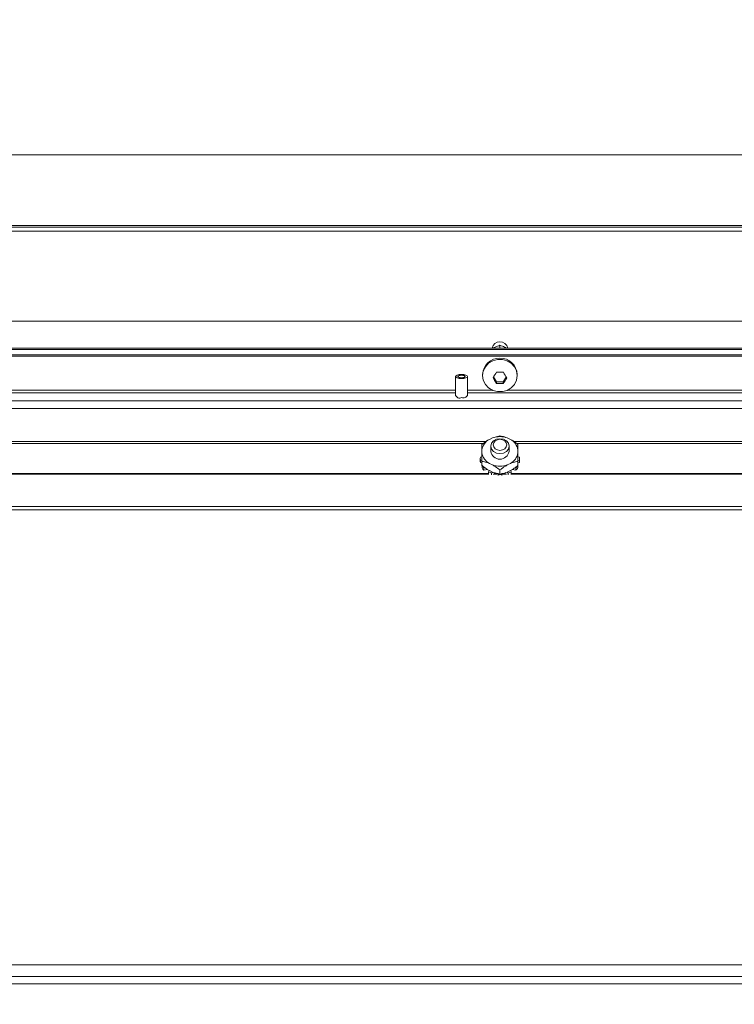
# Model space of a CAD drawing. Units: inches. Extents: x 0.3 to 10.6, y 0.4 to 8.2.
# Drawn here: x 2.1 to 2.2, y 2.2 to 2.3 of the extents above; entities that cross this region are included whole.
import ezdxf

# ---------------------------------------------------------------- set-up
doc = ezdxf.new("R2010")
doc.units = ezdxf.units.IN
doc.header["$MEASUREMENT"] = 0
doc.linetypes.add('SLD-Solid', pattern=[0])
doc.layers.add('FORMAT', color=7, linetype='SLD-Solid')
doc.styles.add('SLDTEXTSTYLE0', font='GOTHIC.TTF', dxfattribs={"width": 0.913})
doc.dimstyles.new('SLDDIMSTYLE0', dxfattribs={"dimtxt": 0.08333333333333333, "dimasz": 0.08333333333333333, "dimexe": 0, "dimexo": 0.0625, "dimgap": 0.02083333333333333, "dimtad": 0, "dimdec": 6, "dimlfac": 80, "dimrnd": 1e-09, "dimzin": 12, "dimdsep": 46, "dimlunit": 5, "dimtxsty": 'SLDTEXTSTYLE0', "dimsah": 1, "dimcen": 0.09, "dimadec": 0, "dimazin": 3, "dimtfac": 1, "dimtdec": 3, "dimtmove": 0, "dimatfit": 0, "dimfxl": 1, "dimfrac": 2, "dimtolj": 1, "dimtzin": 12, "dimarcsym": 0})
doc.dimstyles.new('SLDDIMSTYLE2', dxfattribs={"dimtxt": 0.08333333333333333, "dimasz": 0.08333333333333333, "dimexe": 0, "dimexo": 0.0625, "dimgap": 0.02083333333333333, "dimtad": 0, "dimdec": 6, "dimlfac": 80, "dimrnd": 1e-09, "dimzin": 12, "dimdsep": 46, "dimlunit": 5, "dimtxsty": 'SLDTEXTSTYLE0', "dimsah": 1, "dimcen": 0.09, "dimadec": 0, "dimazin": 3, "dimtfac": 1, "dimtdec": 3, "dimtofl": 0, "dimtmove": 0, "dimatfit": 3, "dimfxl": 1, "dimfrac": 2, "dimtolj": 1, "dimtzin": 12, "dimarcsym": 0})

# ---------------------------------------------------------------- blocks, each defined once
blk = doc.blocks.new('SW_SYMBOL_MOD_CL')
at = {"layer": 'FORMAT', "color": 0, "char_height": 30.8218353439765, "attachment_point": 5, "style": 'SLDTEXTSTYLE0'}
for s, insert in [('C', (15.74803149606299, 23.62204724409449)), ('L', (23.62204724409449, 11.81102362204724))]:
    blk.add_mtext(s, dxfattribs=dict(at, insert=insert))
blk = doc.blocks.new('_D_16')
at = {"layer": 'FORMAT'}
for p, q in [((2.867008301769165, 2.278162290537493), (2.867008301769165, 1.578148486663331)), ((3.009195801769164, 1.976662290537471), (3.009195801769164, 1.578148486663331)), ((2.867008301769165, 1.703148486663331), (2.671375380408799, 1.703148486663331)), ((3.009195801769164, 1.703148486663331), (3.169452212025575, 1.703148486663331))]:
    blk.add_line(p, q, dxfattribs=at)
for points in [[(2.867008301769165, 1.703148486663331), (2.783674968435831, 1.715968999483844), (2.783674968435831, 1.690327973842819)], [(3.009195801769164, 1.703148486663331), (3.092529135102498, 1.690327973842819), (3.092529135102498, 1.715968999483844)]]:
    blk.add_solid(points, dxfattribs=at)
at = {"layer": 'FORMAT', "xscale": 0.0027037109375, "yscale": 0.0027037109375, "zscale": 0.0027037109375}
blk.add_blockref('SW_SYMBOL_MOD_CL', (2.169006563816235, 1.782528542320599), dxfattribs=at)
at = {"layer": 'FORMAT', "char_height": 0.08333333333333333, "attachment_point": 1, "style": 'SLDTEXTSTYLE0'}
for s, insert in [('11 3/8"', (2.311344525349291, 1.877417865237266)), ('(5) ', (2.042038990556477, 1.741769723922836)), (' 1 1/8"', (2.342208747969825, 1.741769723922836)), ('%%c', (2.216421699405877, 1.741769723922836)), ('Knockouts', (2.116745727537876, 1.609362310171245))]:
    blk.add_mtext(s, dxfattribs=dict(at, insert=insert))
blk = doc.blocks.new('_D_18')
at = {"layer": 'FORMAT'}
for p, q in [((2.247941566148068, 2.625512290537479), (3.620135955729807, 2.625512290537479)), ((3.495135955729807, 2.625512290537479), (3.495135955729807, 2.467946521048256)), ((3.495135955729807, 1.95716229053747), (3.495135955729807, 2.10791565682219)), ((3.036570801768738, 1.95716229053747), (3.620135955729807, 1.95716229053747))]:
    blk.add_line(p, q, dxfattribs=at)
for points in [[(3.495135955729807, 2.625512290537479), (3.482315442909294, 2.542178957204145), (3.50795646855032, 2.542178957204145)], [(3.495135955729807, 1.95716229053747), (3.50795646855032, 2.040495623870803), (3.482315442909294, 2.040495623870803)]]:
    blk.add_solid(points, dxfattribs=at)
at = {"layer": 'FORMAT', "insert": (3.454894350105604, 2.107915656822194), "char_height": 0.08333333333333333, "attachment_point": 1, "rotation": 90.00000000000041, "style": 'SLDTEXTSTYLE0'}
blk.add_mtext('53 1/2"', dxfattribs=at)

msp = doc.modelspace()

# ---------------------------------------------------------------- linework, layer by layer
at = {"color": 7, "linetype": 'SLD-Solid', "lineweight": 15}
for p, q in [((2.044308250008755, 2.317568554444593), (2.669308299288186, 2.317568554444593)), ((2.669308299288186, 2.308381049912763), (2.044308250008755, 2.308381049912763)), ((2.044308250008756, 2.308131015467849), (2.669308299288187, 2.308131015467849)), ((2.044308250008756, 2.307631063909999), (2.669308299288187, 2.307631063909999)), ((2.073433332219987, 2.295893524836385), (2.302683355904151, 2.295893524836385)), ((2.06668334086313, 2.292391575957864), (2.309433347261009, 2.292391575957864)), ((2.06668334086313, 2.292220564600069), (2.309433347261009, 2.292220564600069)), ((2.188058344062069, 2.292753369111732), (2.188058344062069, 2.292437394095236)), ((2.06668334086313, 2.291513991429129), (2.309433347261009, 2.291513991429129)), ((2.06668334086313, 2.291342980071333), (2.309433347261009, 2.291342980071333)), ((2.18227704551479, 2.288683650792132), (2.18227704551479, 2.286153328022637)), ((2.183839555464542, 2.286153328022637), (2.183839555464542, 2.288683650792132)), ((2.185802050126969, 2.288934975888803), (2.185802050126969, 2.288806732036954)), ((2.187592653441767, 2.28799514674579), (2.187222471051479, 2.288624632807246)), ((2.187592653441767, 2.28799514674579), (2.187592653441767, 2.287785415835286)), ((2.188494701687896, 2.287979306928773), (2.187592653441767, 2.28799514674579)), ((2.188893982408704, 2.288602105067489), (2.188494701687896, 2.287979306928773)), ((2.188494701687896, 2.287979306928773), (2.188494701687896, 2.28776951735228)), ((2.190314520665191, 2.288806732036954), (2.190314520665191, 2.288934975888803)), ((2.310683284821623, 2.285494450300715), (2.065433285970538, 2.285494450300715)), ((2.065433285970538, 2.284533149405745), (2.310683284821623, 2.284533149405745)), ((2.187092467219961, 2.280679028595544), (2.186680397313561, 2.280484140180245)), ((2.1894361734786, 2.280484140180245), (2.1890241035722, 2.280679028595544)), ((2.185714637803431, 2.27911387867629), (2.185714637803431, 2.278724101845691)), ((2.1868708271137, 2.279603681018051), (2.1868708271137, 2.27891899026099)), ((2.189245743678461, 2.27891899026099), (2.189245743678461, 2.279603681018051)), ((2.19040193298873, 2.278724101845691), (2.19040193298873, 2.27911387867629)), ((2.185495813664639, 2.277986905028519), (2.185495813664639, 2.277664300755271)), ((2.185719683078481, 2.278219222344769), (2.185506138878695, 2.278175633514978)), ((2.185506138878695, 2.277475572268811), (2.185506138878695, 2.277798235208048)), ((2.185506138878695, 2.277798235208048), (2.185719683078481, 2.277754587712268)), ((2.190610431913466, 2.278175633514978), (2.19039688771368, 2.278219222344769)), ((2.19039688771368, 2.277754587712268), (2.190610431913466, 2.277798235208048)), ((2.190610431913466, 2.277798235208048), (2.190610431913466, 2.277475572268811)), ((2.190620757127522, 2.277664300755271), (2.190620757127522, 2.277986905028519)), ((2.185506138878695, 2.277475572268811), (2.185714637803431, 2.277432980760832)), ((2.185714637803431, 2.27760950672159), (2.185714637803431, 2.277079576843384)), ((2.185732941591984, 2.27710503788259), (2.185732941591984, 2.276782433609342)), ((2.18596326426461, 2.276778209658137), (2.186087166833277, 2.276807307988657)), ((2.18596326426461, 2.276455546718901), (2.18596326426461, 2.276778209658137)), ((2.18596326426461, 2.276455546718901), (2.186448314661267, 2.276569534735434)), ((2.186643437740521, 2.276444048185066), (2.186582777107945, 2.27627080751969)), ((2.186680397313561, 2.277353781675747), (2.187092467219961, 2.277158893260448)), ((2.186680397313561, 2.276421755109264), (2.187092467219961, 2.276226866693965)), ((2.18805834406207, 2.276501071526327), (2.18805834406207, 2.275971141648122)), ((2.1890241035722, 2.277158893260448), (2.1894361734786, 2.277353781675747)), ((2.1890241035722, 2.276226866693965), (2.1894361734786, 2.276421755109264)), ((2.189533911016194, 2.27627080751969), (2.189473250383617, 2.276444048185066)), ((2.189668256130894, 2.276569534735434), (2.190153306527551, 2.276455546718901)), ((2.190037147869426, 2.276805489343), (2.190153306527551, 2.276778209658137)), ((2.190153306527551, 2.276778209658137), (2.190153306527551, 2.276455546718901)), ((2.190383746532155, 2.276782433609342), (2.190383746532155, 2.27710503788259)), ((2.19040193298873, 2.27760950672159), (2.19040193298873, 2.277079576843384)), ((2.19040193298873, 2.277432980760832), (2.190610431913466, 2.277475572268811)), ((2.186582777107945, 2.27627080751969), (2.186582777107945, 2.275965333715216)), ((2.18698170583282, 2.276082079033231), (2.187134589400029, 2.276211730868815)), ((2.18698170583282, 2.275868006839544), (2.18698170583282, 2.276082079033231)), ((2.187318917937317, 2.276045412790136), (2.187332293782798, 2.276056793991993)), ((2.187332293782798, 2.276153182211841), (2.187332293782798, 2.276056793991993)), ((2.187774635339497, 2.276071284491264), (2.187827904057465, 2.275896342512208)), ((2.187827904057465, 2.275896342512208), (2.187827904057465, 2.275773319933376)), ((2.188288666734696, 2.275896342512208), (2.188341935452664, 2.276071284491264)), ((2.188288666734696, 2.275773319933376), (2.188288666734696, 2.275896342512208)), ((2.188784277009364, 2.276056793991993), (2.188797652854845, 2.276045412790136)), ((2.188981981392132, 2.276211730868815), (2.189134864959342, 2.276082079033231)), ((2.189134864959342, 2.276082079033231), (2.189134864959342, 2.275868006839544)), ((2.189533911016194, 2.275965333715216), (2.189533911016194, 2.27627080751969)), ((2.308433326813331, 2.271759510301247), (2.067683243978831, 2.271759510301247)), ((2.308433326813331, 2.271289713061718), (2.067683243978831, 2.271289713061718)), ((2.309433347261011, 2.211994472712061), (2.066683340863133, 2.211994472712061)), ((2.310683284821626, 2.21047672491188), (2.065433285970541, 2.21047672491188)), ((2.310683284821626, 2.209515482682899), (2.065433285970541, 2.209515482682899))]:
    msp.add_line(p, q, dxfattribs=at)
at = {"color": 8, "linetype": 'SLD-Solid', "lineweight": 15}
for p, q in [((2.18227704551479, 2.286879436967897), (2.113998516940845, 2.286879436967897)), ((2.187118045591144, 2.286879436967897), (2.183839555464542, 2.286879436967897)), ((2.262118053851316, 2.286879436967897), (2.188998525201017, 2.286879436967897)), ((2.18227704551479, 2.286559003336241), (2.101339569844749, 2.286559003336241)), ((2.274777000947412, 2.286559003336241), (2.183839555464542, 2.286559003336241)), ((2.186214824025237, 2.280191924889274), (2.114893759932255, 2.280191924889274)), ((2.115224049450056, 2.279963010200383), (2.18590166497621, 2.279963010200383)), ((2.261214832285408, 2.280191924889274), (2.189893768192427, 2.280191924889274)), ((2.190224057710227, 2.279963010200383), (2.260901673236381, 2.279963010200383)), ((2.11449823383474, 2.275953893847371), (2.18661832869725, 2.275953893847371)), ((2.186582777107945, 2.276045412790136), (2.114533902756023, 2.276045412790136)), ((2.187180466203389, 2.275953893847371), (2.187720075969771, 2.275953893847371)), ((2.187370896003528, 2.276045412790136), (2.187318917937317, 2.276045412790136)), ((2.18839649482239, 2.275953893847371), (2.18893622192075, 2.275953893847371)), ((2.188797652854845, 2.276045412790136), (2.188745674788633, 2.276045412790136)), ((2.189498242094911, 2.275953893847371), (2.261618336957421, 2.275953893847371)), ((2.261582785368116, 2.276045412790136), (2.189533911016194, 2.276045412790136))]:
    msp.add_line(p, q, dxfattribs=at)
at = {"color": 7, "linetype": 'SLD-Solid', "lineweight": 15, "flags": 128}
for points in [[(2.190314520665191, 2.288806732036954), (2.190223119054404, 2.288209394937443), (2.189956423468628, 2.287660515944806), (2.189535788327841, 2.287204446546693), (2.188995591901569, 2.286878146316141), (2.188379364353616, 2.286708132280157), (2.187737206438546, 2.286708132280157), (2.187120978890592, 2.286878146316141), (2.186580782464321, 2.287204446546693), (2.186160264655511, 2.287660515944806), (2.185893451737757, 2.288209394937443), (2.185802050126969, 2.288806732036954), (2.185893451737757, 2.289404069136464), (2.186160264655511, 2.28995300679509), (2.186580782464321, 2.290409076193204), (2.187120978890592, 2.290735317757767), (2.187737206438546, 2.29090533179375), (2.188379364353616, 2.29090533179375), (2.188995591901569, 2.290735317757767), (2.189535788327841, 2.290409076193204), (2.189956423468628, 2.28995300679509), (2.190223119054404, 2.289404069136464), (2.190314520665191, 2.288806732036954)], [(2.183839555464542, 2.288683650792132), (2.183780068151745, 2.288785905610876), (2.183610758107629, 2.288872613942547), (2.183357321035355, 2.288930517273643), (2.183058359155655, 2.288950874371809), (2.182759279943977, 2.288930517273643), (2.182505842871704, 2.288872613942547), (2.182336532827588, 2.288785905610876), (2.18227704551479, 2.288683650792132), (2.182336532827588, 2.288581395973388), (2.182505842871704, 2.288494746307706), (2.182759279943977, 2.288436784310621), (2.183058359155655, 2.288416485878444), (2.183357321035355, 2.288436784310621), (2.183610758107629, 2.288494746307706), (2.183780068151745, 2.288581395973388), (2.183839555464542, 2.288683650792132)], [(2.183527100407383, 2.288683650792132), (2.183491314154122, 2.288745015416576), (2.183389704661257, 2.288797052148777), (2.183237642417893, 2.288831782414236), (2.183058359155655, 2.288843984939938), (2.18287895856144, 2.288831782414236), (2.182726896318075, 2.288797052148777), (2.182625286825211, 2.288745015416576), (2.18258950057195, 2.288683650792132), (2.182625286825211, 2.288622344833677), (2.182726896318075, 2.288570308101476), (2.18287895856144, 2.288535577836017), (2.183058359155655, 2.288523375310315), (2.183237642417893, 2.288535577836017), (2.183389704661257, 2.288570308101476), (2.183491314154122, 2.288622344833677), (2.183527100407383, 2.288683650792132)], [(2.189245743678461, 2.279603681018051), (2.189155398055475, 2.27923144531815), (2.188897971695952, 2.278915880963576), (2.188512770812493, 2.278704976733293), (2.18805834406207, 2.278630940255235), (2.187603917311646, 2.278704976733293), (2.187218599096208, 2.278915880963576), (2.186961172736686, 2.27923144531815), (2.1868708271137, 2.279603681018051), (2.186961172736686, 2.279975916717953), (2.187218599096208, 2.280291539738515), (2.187603917311646, 2.280502385302809), (2.18805834406207, 2.280576421780867), (2.188512770812493, 2.280502385302809), (2.188897971695952, 2.280291539738515), (2.189155398055475, 2.279975916717953), (2.189245743678461, 2.279603681018051)], [(2.188939507216131, 2.279779326988974), (2.188872510656747, 2.280055585130949), (2.188681494196719, 2.280289779758847), (2.188395556166566, 2.280446300617371), (2.18805834406207, 2.28050121198303), (2.187721014625595, 2.280446300617371), (2.18743519392742, 2.280289779758847), (2.187244177467391, 2.280055585130949), (2.18717706357603, 2.279779326988974), (2.187244177467391, 2.279503068846998), (2.18743519392742, 2.279268874219101), (2.187721014625595, 2.279112412026566), (2.18805834406207, 2.279057441994917), (2.188395556166566, 2.279112412026566), (2.188681494196719, 2.279268874219101), (2.188872510656747, 2.279503068846998), (2.188939507216131, 2.279779326988974)]]:
    msp.add_lwpolyline(points, dxfattribs=at)
at = {"color": 7, "linetype": 'SLD-Solid', "lineweight": 15}
for centre, radius, start, end in [((2.188058301768725, 2.292143540537485), 0.001059375000000085, 90, 166.459107481671), ((2.188058301768725, 2.292143540537485), 0.001059375000000193, 13.5408925183234, 90), ((2.18805828539608, 2.288828033546439), 0.002258768304667453, 2.713707436574107, 177.2862925634259), ((2.175336467956284, 2.296621007030506), 0.01432534043100752, 325.5985565614732, 329.0489980648106), ((2.188223833401764, 2.297805068258333), 0.008572805569192921, 265.9742840703415, 272.0060010389677), ((2.200605057454581, 2.295937609087133), 0.01535515916583606, 208.8546885164547, 212.0668975319434), ((2.176549297700233, 2.29594109738475), 0.01447298851846208, 325.6248538257639, 329.0400294473128), ((2.201914145455209, 2.296613977848381), 0.01528758948590214, 208.8496624085078, 212.0758832268329), ((2.188194249776544, 2.296320633853098), 0.00855639320985228, 265.9682318675031, 272.0123158974656), ((2.182793082836246, 2.286401016833213), 0.0005298931324214736, 193.1313799661021, 300.0411796715946), ((2.183289172752808, 2.286480412299182), 0.0005855192656004363, 246.7837079625751, 340.0500082504929), ((2.187586812531763, 2.278819835140049), 0.0018951252767593, 118.5736323311102, 171.0740496849219), ((2.18805828539608, 2.27802202306243), 0.002827098008969554, 70.02385789277459, 109.976142107217), ((2.188529758260398, 2.278819835140049), 0.0018951252767593, 8.92595031507807, 61.42636766888978), ((2.187225294426262, 2.277986934361513), 0.001729480606208064, 173.7361356349382, 186.2638643650772), ((2.187587003598643, 2.279018208786702), 0.001895323867794727, 188.9269476473584, 241.423060178669), ((2.18805828539608, 2.279110808002951), 0.001202851286953474, 189.1760885030012, 350.8239114970038), ((2.188529567193518, 2.279018208786702), 0.001895323867794727, 298.5769398213326, 351.0730523526432), ((2.188891276365875, 2.277986934361513), 0.001729480606232343, 353.7361356350273, 6.263864364988135), ((2.187227668665786, 2.277664402741873), 0.001731855004150069, 180.0033740710787, 186.2596127576952), ((2.187514696728349, 2.277793262823671), 0.002048518261208853, 209.56720362707, 220.7694165943786), ((2.187786850499704, 2.278318498566919), 0.002387039312483587, 212.9020094888101, 220.1860494588186), ((2.18805828539608, 2.279817083609262), 0.002828211569145818, 250.0320579342672, 289.9679420657428), ((2.188599383304899, 2.278118608394085), 0.002052156464119186, 319.2192712168635, 327.4863176523644), ((2.188598913310551, 2.277795989576438), 0.002052541187742118, 319.2269079360801, 330.4089906889914), ((2.18892372232119, 2.277662497751416), 0.001697035764125938, 353.6761396572475, 0.06087351423963288), ((2.187952358713582, 2.278649802696348), 0.002745063173236831, 240.0710728116668, 249.2923665278968), ((2.188046326984381, 2.278417409306552), 0.002466241690567777, 253.1706110387504, 262.0653627735994), ((2.18805828539608, 2.279006646891358), 0.003118824921687355, 265.7638173252421, 274.2361826747676), ((2.188070243807783, 2.278417409306543), 0.002466241690558107, 277.9346372263606, 286.8293889612547), ((2.188162007439026, 2.278655315670789), 0.00275099955428998, 290.7099833749103, 299.913551719114)]:
    msp.add_arc(centre, radius, start, end, dxfattribs=at)
for points, knots in [([(2.188058344062069, 2.292753369111732), (2.187858787322447, 2.292681960992548), (2.187577095634162, 2.292581162223796), (2.187271641671425, 2.292434375622974), (2.187182578178992, 2.292391575957864)], [0, 0, 0, 0, 0.708422534004724, 1, 1, 1, 1]), ([(2.188928830006141, 2.292391575957864), (2.188740822894026, 2.292479191144573), (2.188438685128076, 2.292619993566768), (2.188162624311256, 2.292716800788436), (2.188058344062069, 2.292753369111732)], [0, 0, 0, 0, 0.6222562463324939, 0.9999999999999999, 0.9999999999999999, 0.9999999999999999, 0.9999999999999999]), ([(2.185714637803431, 2.279826318446124), (2.185914500372776, 2.279981805691664), (2.186224576603148, 2.280223035948663), (2.186560866317707, 2.280415670169756), (2.186680397313561, 2.280484140180245)], [0, 0, 0, 0, 0.6445594656032648, 1, 1, 1, 1]), ([(2.187092467219961, 2.280679028595544), (2.187313037523739, 2.28075549380556), (2.187647890232419, 2.280871577350148), (2.187953904107733, 2.280918678437562), (2.18805834406207, 2.280934753641386)], [0, 0, 0, 0, 0.6587084352648546, 1, 1, 1, 1]), ([(2.18805834406207, 2.280934753641386), (2.188258211466509, 2.280901159796453), (2.188568302757698, 2.280849039448061), (2.188904573895436, 2.280723612417251), (2.1890241035722, 2.280679028595544)], [0, 0, 0, 0, 0.6445437524957095, 1, 1, 1, 1]), ([(2.1894361734786, 2.280484140180245), (2.189656756672894, 2.280352012670824), (2.189991608114286, 2.280151439426254), (2.190297535196014, 2.27990903805394), (2.19040193298873, 2.279826318446124)], [0, 0, 0, 0, 0.6587494244520414, 1, 1, 1, 1]), ([(2.185714637803431, 2.27911387867629), (2.18571463780343, 2.279213828852385), (2.185714637803431, 2.279498387696646), (2.185714637803431, 2.279697283810715), (2.185714637803431, 2.279826318446124)], [0, 0, 0, 0, 0.351246071283697, 1, 1, 1, 1]), ([(2.19040193298873, 2.279826318446124), (2.19040193298873, 2.279805211503736), (2.190401932988731, 2.279630142684047), (2.19040193298873, 2.279395146592014), (2.19040193298873, 2.279134974337371), (2.19040193298873, 2.27911387867629)], [0, 0, 0, 0, 0.1118816926222709, 0.9279883135950705, 1, 1, 1, 1]), ([(2.185714637803431, 2.27760950672159), (2.185714637803431, 2.277652671652156), (2.18571463780343, 2.278010525170502), (2.185714637803431, 2.278394761726018), (2.185714637803431, 2.278699386009697), (2.185714637803431, 2.278724101845691)], [0, 0, 0, 0, 0.1119305112264385, 0.927946060073765, 1, 1, 1, 1]), ([(2.19040193298873, 2.278724101845691), (2.19040193298873, 2.278600596661573), (2.19040193298873, 2.278249006564245), (2.19040193298873, 2.277861130930772), (2.19040193298873, 2.27760950672159)], [0, 0, 0, 0, 0.3512760599830661, 1, 1, 1, 1]), ([(2.186680397313561, 2.277353781675747), (2.18645986824488, 2.277430248280348), (2.186125059419231, 2.277546340432013), (2.185819077961395, 2.277593432769811), (2.185714637803431, 2.27760950672159)], [0, 0, 0, 0, 0.6586716113393895, 0.9999999999999999, 0.9999999999999999, 0.9999999999999999, 0.9999999999999999]), ([(2.185714637803431, 2.277079576843384), (2.185914500372776, 2.276924089597845), (2.186224576603148, 2.276682859340845), (2.186560866317707, 2.276490225119753), (2.186680397313561, 2.276421755109264)], [0, 0, 0, 0, 0.6445594656032648, 1, 1, 1, 1]), ([(2.18805834406207, 2.276501071526327), (2.187858438600652, 2.276656553913337), (2.187548309619982, 2.276897765903513), (2.187211996789939, 2.277090421260734), (2.187092467219961, 2.277158893260448)], [0, 0, 0, 0, 0.6445881355087665, 1, 1, 1, 1]), ([(2.1890241035722, 2.277158893260448), (2.188803520377906, 2.277026765751027), (2.188468668936514, 2.276826192506457), (2.188162741854785, 2.276583791134143), (2.18805834406207, 2.276501071526327)], [0, 0, 0, 0, 0.6587494244520414, 1, 1, 1, 1]), ([(2.19040193298873, 2.27760950672159), (2.190202062498126, 2.277575911657065), (2.189891961592938, 2.277523788605345), (2.189555702313218, 2.27739836539685), (2.1894361734786, 2.277353781675747)], [0, 0, 0, 0, 0.6445337219597408, 1, 1, 1, 1]), ([(2.1894361734786, 2.276421755109264), (2.189656756672894, 2.276553882618685), (2.189991608114286, 2.276754455863254), (2.190297535196014, 2.276996857235569), (2.19040193298873, 2.277079576843384)], [0, 0, 0, 0, 0.6587494244520414, 1, 1, 1, 1]), ([(2.187092467219961, 2.276226866693965), (2.187313031792587, 2.276150402227094), (2.187647865829599, 2.276034323267425), (2.187953902374084, 2.275987217518772), (2.18805834406207, 2.275971141648122)], [0, 0, 0, 0, 0.6587280510500253, 1, 1, 1, 1]), ([(2.18805834406207, 2.275971141648122), (2.188258214552673, 2.276004736712647), (2.188568315457862, 2.276056859764366), (2.188904574737581, 2.276182282972862), (2.1890241035722, 2.276226866693965)], [0, 0, 0, 0, 0.6445337219597408, 1, 1, 1, 1])]:
    msp.add_open_spline(points, degree=3, knots=knots, dxfattribs=at)

# ---------------------------------------------------------------- dimensions: what is measured, and where the dimension line sits
at = {"layer": 'FORMAT'}
dim = msp.add_linear_dim(base=(3.495135955729808, 1.95716229053747), p1=(2.197941566148068, 2.625512290537479), p2=(2.986570801768738, 1.95716229053747), angle=90.0000000000002, dimstyle='SLDDIMSTYLE2', dxfattribs=at)
dim.commit()
dim.dimension.update_dxf_attribs({"geometry": '_D_18', "text_midpoint": (3.495135955729808, 2.287931088935228), "dimtype": 160})
dim = msp.add_linear_dim(base=(3.009195801769164, 1.703148486663331), p1=(2.867008301769165, 2.328162290537493), p2=(3.009195801769164, 2.026662290537471), text='{\\fGDT;q}<>\\P(5) %%c 1 1/8"\\PKnockouts', dimstyle='SLDDIMSTYLE0', dxfattribs=at)
dim.commit()
dim.dimension.update_dxf_attribs({"geometry": '_D_16', "text_midpoint": (2.356707185482638, 1.703148486663331), "dimtype": 160})

doc.saveas('drawing.dxf')
